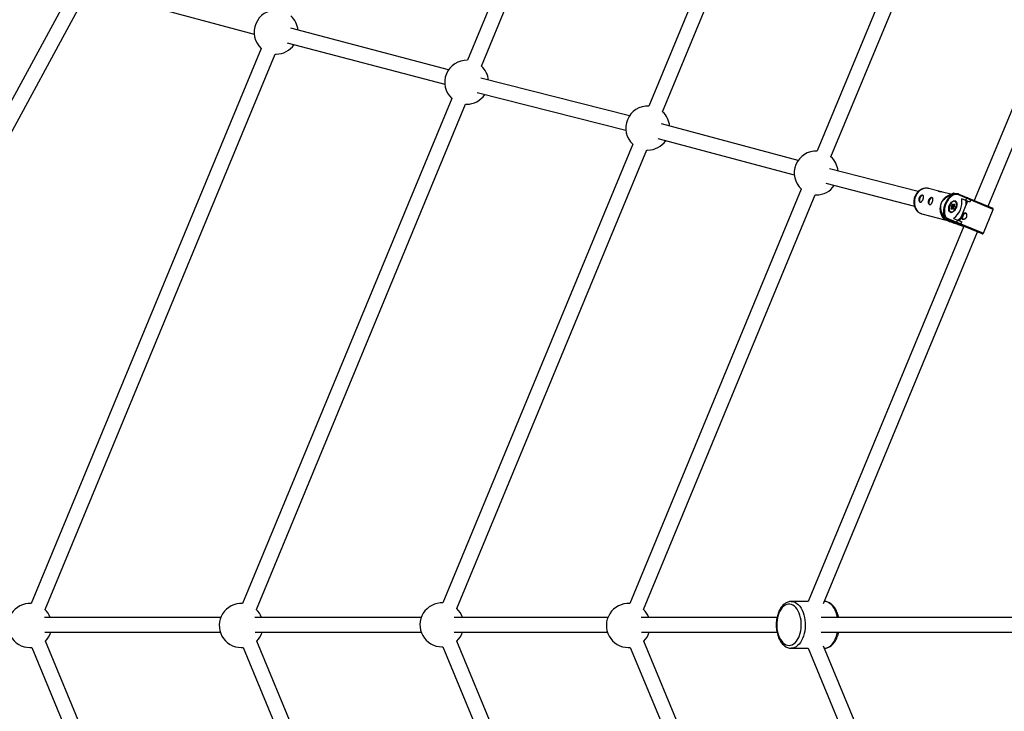
# Model space of a CAD drawing. Units: millimetres. Extents: x -4793 to 5207, y -5000 to 5000.
# Drawn here: x -2495 to -1442, y -92 to 647 of the extents above; entities that cross this region are included whole.
import ezdxf

# ---------------------------------------------------------------- set-up
doc = ezdxf.new("R2010")
doc.units = ezdxf.units.MM

msp = doc.modelspace()

# ---------------------------------------------------------------- linework, layer by layer
at = {"color": 7, "linetype": 'Continuous', "lineweight": 25}
for p, q in [((-1791.8, 1144.8), (-2016, 603.7)), ((-2001.2, 597.5), (-1777.1, 1138.6)), ((-1620.2, 1042.4), (-1822.3, 554.7)), ((-1807.5, 548.6), (-1605.5, 1036.3)), ((-1458.9, 949), (-1642.2, 506.7)), ((-1627.4, 500.5), (-1444.1, 942.9)), ((-2438.8, 680.1), (-2719.4, 163.9)), ((-2705.3, 156.2), (-2423.9, 674)), ((-2369.4, 665.1), (-2244.3, 631.7)), ((-1394, 647), (-1474.1, 453.7)), ((-2036.4, 593.6), (-2205, 637.9)), ((-1459.3, 447.6), (-1379.2, 640.9)), ((-2209.1, 622.4), (-2040.4, 578.1)), ((-2236.7, 616.4), (-2482.6, 22.7)), ((-2467.9, 16.3), (-2221.9, 610.3)), ((-2221.9, 610.3), (-2220.8, 610.3)), ((-1842.8, 544.4), (-2001.7, 584.6)), ((-2005.6, 569.1), (-1846.7, 528.9)), ((-2032.9, 562.8), (-2256.6, 22.7)), ((-2241.9, 16.3), (-2018.1, 556.7)), ((-2018.1, 556.7), (-2017, 556.7)), ((-1662.5, 496.6), (-1808.5, 535.6)), ((-1812.6, 520.1), (-1666.6, 481.2)), ((-1839.2, 513.9), (-2042.3, 23.5)), ((-2027.5, 17.4), (-1824.4, 507.8)), ((-1824.4, 507.8), (-1823.3, 507.7)), ((-1534.1, 463.3), (-1628.8, 487.7)), ((-1659.1, 465.8), (-1842.6, 22.7)), ((-1632.8, 472.2), (-1538.1, 447.8)), ((-1512.2, 463.8), (-1523.1, 466.6)), ((-1827.9, 16.3), (-1644.3, 459.7)), ((-1644.3, 459.7), (-1643.2, 459.7)), ((-1499.1, 460.4), (-1508.2, 462.8)), ((-1496.5, 461.7), (-1502.5, 458.8)), ((-1497.1, 461.3), (-1497.4, 460.3)), ((-1497.4, 460.3), (-1496.7, 459.9)), ((-1496.3, 461.7), (-1496.4, 461.6)), ((-1494.2, 460.9), (-1496.3, 461.7)), ((-1493.9, 452.9), (-1494.3, 453)), ((-1453.8, 444.2), (-1491.8, 460)), ((-1490.7, 460.6), (-1454.3, 445.5)), ((-1481.3, 453), (-1490, 431.9)), ((-1478.9, 452), (-1487.6, 455.6)), ((-1483.2, 453.8), (-1482.3, 456)), ((-1478.1, 454.3), (-1479, 452)), ((-1478, 454.2), (-1478.9, 452)), ((-1498.5, 446.1), (-1499, 446.6)), ((-1498.8, 447.6), (-1498, 448.2)), ((-1498.8, 445), (-1498.5, 446.1)), ((-1498.5, 446.8), (-1497.9, 446.2)), ((-1497.2, 446.2), (-1498.5, 446.8)), ((-1497.6, 447.8), (-1498.4, 447.1)), ((-1497.1, 446.6), (-1498.4, 447.1)), ((-1497.4, 445.4), (-1498.3, 444.7)), ((-1497.6, 445.1), (-1498.3, 444.5)), ((-1497.9, 446.2), (-1498.2, 444.9)), ((-1498, 448.2), (-1497.8, 449.3)), ((-1496.6, 445.6), (-1497.9, 446.2)), ((-1497.2, 449.2), (-1497.6, 447.8)), ((-1496.2, 447.3), (-1497.6, 447.8)), ((-1497.1, 444.6), (-1497.6, 445.1)), ((-1497.2, 446.2), (-1496.6, 445.6)), ((-1496.5, 445.2), (-1497.2, 445.4)), ((-1497.1, 449.8), (-1496.6, 449.3)), ((-1497.1, 449.4), (-1496.5, 448.8)), ((-1496.2, 447.3), (-1497.1, 446.6)), ((-1496.6, 445.6), (-1496.7, 445.2)), ((-1496.6, 449.3), (-1495.9, 449.9)), ((-1496.2, 446.4), (-1496.5, 445.1)), ((-1495.5, 449.4), (-1496.4, 448.7)), ((-1495.8, 448.5), (-1496.4, 448.7)), ((-1496.2, 446.3), (-1496.4, 445.2)), ((-1495.9, 448.5), (-1496.2, 447.3)), ((-1495.4, 447), (-1496.2, 446.4)), ((-1495.4, 446.9), (-1496.2, 446.3)), ((-1495.5, 449.4), (-1495.8, 448.2)), ((-1495.8, 448), (-1495.2, 447.5)), ((-1495.5, 449.4), (-1495.7, 448.3)), ((-1495.7, 448.3), (-1495.2, 447.8)), ((-1464.3, 418.7), (-1453.8, 444.2)), ((-1530.1, 439.5), (-1505.5, 433.1)), ((-1508.3, 436.4), (-1506.5, 433.9)), ((-1506, 436.4), (-1506.4, 435.4)), ((-1506.1, 434.5), (-1500.2, 432.1)), ((-1505, 436), (-1506, 436.4)), ((-1502.4, 434.5), (-1464.3, 418.7)), ((-1465.6, 418.2), (-1502, 433.2)), ((-1500.1, 432.4), (-1500.2, 432.1)), ((-1500.2, 432.1), (-1497.6, 431.4)), ((-1499.3, 441.1), (-1498.8, 440.9)), ((-1496.3, 434.6), (-1487.6, 430.9)), ((-1492.8, 430.5), (-1491.9, 432.7)), ((-1485.4, 426.3), (-1651.7, 25)), ((-1491.2, 428.3), (-1485.6, 426)), ((-1488.5, 427.6), (-1491.2, 428.3)), ((-1487.7, 431), (-1488.6, 428.8)), ((-1487.6, 430.9), (-1488.5, 428.7)), ((-1635.2, 22.9), (-1470.6, 420.2)), ((-1670, 25), (-1669.8, 25)), ((-1651.7, 25), (-1669.8, 25)), ((-2279.9, 8), (-2468.6, 8)), ((-2065.5, 8), (-2243.7, 8)), ((-1865.9, 8), (-2030.4, 8)), ((-1685, 8), (-1830.2, 8)), ((-1286.5, 8), (-1638, 8)), ((-2468.2, -8), (-2280.4, -8)), ((-2243.3, -8), (-2065.5, -8)), ((-2030.4, -8), (-1866.4, -8)), ((-1829.9, -8), (-1685, -8)), ((-1638, -8), (-1286.5, -8)), ((-2221.9, -610.3), (-2467.5, -17.4)), ((-2018.1, -556.7), (-2241.5, -17.4)), ((-1824.4, -507.8), (-2027.5, -17.4)), ((-1644.3, -459.7), (-1827.5, -17.4)), ((-2484.1, -24.2), (-2482, -24.1)), ((-2482, -24.1), (-2236.7, -616.4)), ((-2258.1, -24.2), (-2256, -24.1)), ((-2256, -24.1), (-2032.9, -562.8)), ((-2043.4, -23.5), (-2042.3, -23.5)), ((-2042.3, -23.5), (-1839.2, -513.9)), ((-1844.1, -24.2), (-1842, -24.1)), ((-1842, -24.1), (-1659.1, -465.8)), ((-1669.8, -25), (-1651.7, -25)), ((-1651.7, -25), (-1485.7, -425.7)), ((-1470.9, -419.6), (-1635.2, -22.9))]:
    msp.add_line(p, q, dxfattribs=at)
at = {"color": 8, "linetype": 'Continuous', "lineweight": 25}
for p, q in [((-1494.3, 453), (-1493.6, 452.6)), ((-1498.1, 444.8), (-1498.2, 444.9)), ((-1496.6, 448.9), (-1497.2, 449.2)), ((-1497.2, 445.4), (-1496.6, 444.9)), ((-1498.5, 441), (-1499.3, 441.1))]:
    msp.add_line(p, q, dxfattribs=at)
at = {"color": 8, "linetype": 'Continuous', "lineweight": 25, "flags": 128}
for points in [[(-1523.1, 466.6), (-1524.1, 466.8), (-1525.9, 466.9), (-1527.8, 466.6), (-1529.6, 466), (-1531.4, 465.1), (-1533, 463.8), (-1534.5, 462.2), (-1535.8, 460.5), (-1536.8, 458.5), (-1537.6, 456.4), (-1538, 454.2), (-1538.2, 451.9), (-1538.1, 449.7), (-1537.7, 447.6), (-1537, 445.7), (-1536, 443.9), (-1534.8, 442.3), (-1533.4, 441.1), (-1531.8, 440.1), (-1530.1, 439.5)], [(-1496.4, 445.2), (-1496.5, 445.2), (-1496.5, 445.1), (-1496.5, 445.1), (-1496.5, 445.1)], [(-1495.5, 449.4), (-1495.5, 449.4), (-1495.5, 449.4), (-1495.5, 449.4), (-1495.5, 449.4)], [(-1669.8, 25), (-1668.9, 25), (-1667.2, 24.6), (-1665.4, 23.9), (-1663.8, 22.9), (-1662.2, 21.5), (-1660.7, 19.9), (-1659.4, 17.9), (-1658.2, 15.8), (-1657.2, 13.3), (-1656.3, 10.8), (-1655.7, 8), (-1655.2, 5.1), (-1654.9, 2.2), (-1654.9, -0.7), (-1655, -3.7), (-1655.4, -6.6), (-1656, -9.4), (-1656.7, -12.1), (-1657.7, -14.6), (-1658.8, -16.9), (-1660.1, -18.9), (-1661.5, -20.7), (-1663, -22.2), (-1664.6, -23.4), (-1666.3, -24.3), (-1668, -24.8), (-1669.8, -25)], [(-1620.4, 8), (-1620.4, 8), (-1621, 10.8), (-1621.9, 13.3), (-1622.9, 15.8), (-1624.1, 17.9), (-1625.5, 19.9), (-1626.9, 21.5), (-1628.5, 22.9), (-1630.2, 23.9), (-1631.9, 24.6), (-1633.6, 25), (-1634.3, 25)], [(-1634.3, -25), (-1632.8, -24.8), (-1631, -24.3), (-1629.3, -23.4), (-1627.7, -22.2), (-1626.2, -20.7), (-1624.8, -18.9), (-1623.5, -16.9), (-1622.4, -14.6), (-1621.4, -12.1), (-1620.7, -9.4), (-1620.4, -8)]]:
    msp.add_lwpolyline(points, dxfattribs=at)
at = {"color": 7, "linetype": 'Continuous', "lineweight": 25, "flags": 128}
for points in [[(-1529.1, 459.2), (-1529.7, 459.2), (-1530.5, 458.8), (-1531.3, 458.2), (-1532, 457.2), (-1532.5, 456.1), (-1532.8, 454.9), (-1532.8, 453.8), (-1532.6, 452.9), (-1532.2, 452.2), (-1531.8, 451.9)], [(-1518.7, 456.5), (-1518.9, 456.6), (-1519.6, 456.6), (-1520.4, 456.2), (-1521.2, 455.5), (-1521.9, 454.6), (-1522.4, 453.5), (-1522.7, 452.3), (-1522.8, 451.2), (-1522.6, 450.3), (-1522.1, 449.6), (-1521.7, 449.3)], [(-1497.4, 460.3), (-1499, 459.2), (-1500.4, 457.9), (-1501.8, 456.3), (-1503.1, 454.5), (-1504.3, 452.5), (-1505.2, 450.4), (-1506, 448.3), (-1506.6, 446.1), (-1507, 443.9), (-1507.1, 441.8), (-1507, 439.8), (-1506.6, 438), (-1506, 436.4)], [(-1491.8, 460), (-1493.1, 460.3), (-1494.5, 460.3), (-1496, 459.9), (-1497.5, 459.1), (-1498.9, 458.1), (-1500.4, 456.7), (-1501.7, 455.1), (-1502.9, 453.3), (-1504, 451.3), (-1504.9, 449.2), (-1505.5, 447), (-1505.9, 444.9), (-1506.1, 442.8), (-1506.1, 440.8), (-1505.8, 439), (-1505.2, 437.4), (-1504.5, 436.1), (-1503.5, 435.1), (-1502.4, 434.5)], [(-1494.6, 453.3), (-1493.9, 452.8), (-1493.3, 452), (-1492.9, 451), (-1492.8, 449.7), (-1492.9, 448.3), (-1493.2, 446.8), (-1493.8, 445.4), (-1494.5, 444.1), (-1495.3, 442.9), (-1496.3, 442), (-1497.3, 441.3), (-1498.3, 441), (-1499.2, 441), (-1500, 441.3), (-1500.7, 442), (-1501.2, 442.9), (-1501.4, 444.1), (-1501.4, 445.4), (-1501.2, 446.9), (-1500.8, 448.3), (-1500.1, 449.7), (-1499.3, 451), (-1498.4, 452), (-1497.4, 452.8), (-1496.4, 453.3), (-1495.5, 453.5), (-1494.6, 453.3)], [(-1500.1, 442.1), (-1499.4, 441.6), (-1498.6, 441.5), (-1497.7, 441.6), (-1496.7, 442.1), (-1495.8, 442.9), (-1494.9, 444), (-1494.2, 445.2), (-1493.7, 446.6), (-1493.3, 448), (-1493.2, 449.3), (-1493.3, 450.5), (-1493.6, 451.5), (-1494.1, 452.3), (-1494.8, 452.8), (-1495.6, 453), (-1496.6, 452.8), (-1497.5, 452.3), (-1498.4, 451.5), (-1499.3, 450.4), (-1500, 449.2), (-1500.6, 447.9), (-1500.9, 446.5), (-1501.1, 445.1), (-1501, 443.9), (-1500.7, 442.9), (-1500.1, 442.1)], [(-1498.3, 444.5), (-1498.4, 444.5), (-1498.5, 444.4), (-1498.6, 444.5), (-1498.7, 444.5), (-1498.8, 444.6), (-1498.8, 444.7), (-1498.8, 444.8), (-1498.8, 445)], [(-1497.8, 449.3), (-1497.7, 449.4), (-1497.7, 449.6), (-1497.6, 449.7), (-1497.5, 449.8), (-1497.4, 449.8), (-1497.3, 449.9), (-1497.2, 449.8), (-1497.1, 449.8)], [(-1497.6, 445.1), (-1497.6, 445.2), (-1497.5, 445.3), (-1497.5, 445.4), (-1497.4, 445.4), (-1497.4, 445.4), (-1497.3, 445.5), (-1497.3, 445.5), (-1497.2, 445.4)], [(-1496.4, 445.2), (-1496.5, 445), (-1496.6, 444.9), (-1496.6, 444.8), (-1496.7, 444.7), (-1496.8, 444.6), (-1496.9, 444.6), (-1497, 444.6), (-1497.1, 444.6)], [(-1496.2, 446.3), (-1496.2, 446.3), (-1496.2, 446.3), (-1496.2, 446.3), (-1496.2, 446.4), (-1496.2, 446.4)], [(-1495.9, 449.9), (-1495.8, 450), (-1495.7, 450), (-1495.6, 450), (-1495.5, 449.9), (-1495.5, 449.8), (-1495.4, 449.7), (-1495.4, 449.6), (-1495.5, 449.4)], [(-1495.7, 448.3), (-1495.8, 448.3), (-1495.8, 448.3), (-1495.8, 448.2), (-1495.8, 448.2), (-1495.8, 448.1), (-1495.8, 448.1), (-1495.8, 448), (-1495.8, 448)], [(-1499.3, 441.1), (-1499.3, 441.1), (-1500, 441.6)], [(-1486, 433.3), (-1486.1, 433.4), (-1486.5, 434.2), (-1486.6, 435.2), (-1486.5, 436.3), (-1486.1, 437.5), (-1485.5, 438.5), (-1484.8, 439.4), (-1484, 440), (-1483.3, 440.3), (-1483.2, 440.3)], [(-1672.2, -22), (-1670.5, -21.8), (-1668.9, -21.3), (-1667.3, -20.4), (-1665.8, -19.2), (-1664.3, -17.6), (-1663.1, -15.8), (-1661.9, -13.7), (-1661, -11.4), (-1660.2, -8.9), (-1659.6, -6.3), (-1659.2, -3.5), (-1659.1, -0.7), (-1659.1, 2.1), (-1659.4, 4.9), (-1659.9, 7.6), (-1660.6, 10.2), (-1661.4, 12.6), (-1662.5, 14.8), (-1663.7, 16.8), (-1665, 18.4), (-1666.5, 19.8), (-1668.1, 20.9), (-1669.7, 21.6), (-1671.4, 22), (-1673.1, 22), (-1674.7, 21.6), (-1676.4, 20.9), (-1677.9, 19.8), (-1679.4, 18.4), (-1680.7, 16.8), (-1681.9, 14.8), (-1683, 12.6), (-1683.9, 10.2), (-1684.5, 7.6), (-1685, 4.9), (-1685.3, 2.1), (-1685.3, -0.7), (-1685.2, -3.5), (-1684.8, -6.3), (-1684.2, -8.9), (-1683.4, -11.4), (-1682.5, -13.7), (-1681.4, -15.8), (-1680.1, -17.6), (-1678.7, -19.2), (-1677.1, -20.4), (-1675.5, -21.3), (-1673.9, -21.8), (-1672.2, -22)]]:
    msp.add_lwpolyline(points, dxfattribs=at)
at = {"color": 7, "linetype": 'Continuous', "lineweight": 25}
msp.add_circle((206.6, 0), 5000, dxfattribs=at)
for centre, radius, start, end in [((-2220.8, 633.8), 23.5, 87.4028, 227.5972), ((-2220.8, 633.8), 23.5, 5.1718, 47.5972), ((-2220.8, 633.8), 23.5, 270, 325.3662), ((-2017, 580.2), 23.5, 87.4028, 227.5972), ((-2017, 580.2), 23.5, 5.7174, 47.5972), ((-2017, 580.2), 23.5, 270, 325.9118), ((-1823.3, 531.2), 23.5, 87.4028, 227.5972), ((-1823.3, 531.2), 23.5, 4.9669, 47.5972), ((-1823.3, 531.2), 23.5, 270, 325.1613), ((-1643.2, 483.2), 23.5, 87.4028, 227.5972), ((-1643.2, 483.2), 23.5, 5.4155, 47.5972), ((-1643.2, 483.2), 23.5, 270, 325.6099), ((-1495.9, 445.8), 14.6, 116.9651, 161.6496), ((-1488.1, 446.4), 17.4, 118.2313, 121.2464), ((-1509.4, 452.3), 22.1, 306.3693, 8.6307), ((-1491, 459.7), 0.923, 73.7743, 162.6315), ((-1498.3, 450.6), 15.6, 355.9783, 11.5421), ((-1481.4, 455.7), 0.916, 74.6188, 163.1778), ((-1476.6, 453.9), 1.49, 126.8154, 166.8309), ((-1495.4, 444.8), 15.4, 158.9174, 212.9875), ((-1498.3, 446.9), 0.785, 126.8187, 207.0824), ((-1498.6, 446.4), 0.429, 73.5295, 152.3642), ((-1498.2, 447.7), 0.624, 191.2394, 245.0988), ((-1498.8, 443.6), 1.42, 67.6069, 90.3472), ((-1498.3, 446.9), 0.262, 126.8187, 207.0824), ((-1498.1, 445.6), 0.653, 72.7432, 128.4338), ((-1496.9, 449.4), 1.7, 226.7448, 246.8591), ((-1497.8, 447.8), 1.42, 67.6069, 90.3472), ((-1496.9, 446.4), 0.262, 126.8187, 207.0824), ((-1496.2, 449.1), 0.488, 161.8158, 237.4335), ((-1495.3, 450), 0.624, 191.2394, 245.0988), ((-1495.9, 447.5), 0.785, 306.8187, 27.0824), ((-1454.7, 444.6), 1, 337.5, 67.5), ((-1487.4, 441.3), 19.9, 197.0674, 199.8199), ((-1501.6, 434), 0.923, 152.3685, 241.2257), ((-1500.4, 445.7), 15.6, 303.4579, 319.0217), ((-1492, 430.1), 0.916, 151.8222, 240.3812), ((-1487.4, 428), 1.49, 148.1691, 188.1846), ((-1465.3, 419.1), 1, 247.5, 337.5), ((-2484.1, -0.7), 23.5, 86.3852, 270), ((-2258.1, -0.7), 23.5, 86.3852, 270), ((-2043.4, 0), 23.5, 87.4028, 270), ((-1844.1, -0.7), 23.5, 86.3852, 270), ((-2484.1, -0.7), 23.5, 21.8007, 46.573), ((-2258.1, -0.7), 23.5, 21.8007, 46.573), ((-2043.4, 0), 23.5, 19.9028, 47.5972), ((-1844.1, -0.7), 23.5, 21.8007, 46.573), ((-2484.1, -0.7), 23.5, 314.8875, 341.9726), ((-2258.1, -0.7), 23.5, 314.8875, 341.9726), ((-2043.4, 0), 23.5, 312.4028, 340.0972), ((-1844.1, -0.7), 23.5, 314.8875, 341.9726)]:
    msp.add_arc(centre, radius, start, end, dxfattribs=at)
at = {"color": 8, "linetype": 'Continuous', "lineweight": 25}
for centre, radius, start, end in [((-1498.2, 444.6), 0.195, 134.2948, 194.1821), ((-1498, 444.8), 0.229, 165.0214, 193.7766), ((-1496.8, 449.6), 0.336, 145.2132, 219.3433), ((-1497, 449.1), 0.236, 105.1576, 173), ((-1496.7, 444.4), 0.449, 87.0834, 151.3519), ((-1495.3, 446.9), 0.195, 134.45, 194.1682), ((-1495, 447.6), 0.325, 143.7546, 220.6095)]:
    msp.add_arc(centre, radius, start, end, dxfattribs=at)
at = {"color": 7, "linetype": 'Continuous', "lineweight": 25}
for points, knots in [([(-1522.9, 466.5), (-1523.3, 466.6), (-1524.3, 466.9), (-1525.9, 467), (-1527.7, 466.8), (-1529.5, 466.3), (-1531.3, 465.5), (-1532.9, 464.4), (-1534.4, 463.1), (-1535.7, 461.6), (-1536.8, 459.8), (-1537.7, 457.9), (-1538.3, 455.9), (-1538.7, 453.8), (-1538.8, 451.6), (-1538.6, 449.6), (-1538.1, 447.5), (-1537.4, 445.7), (-1536.4, 443.9), (-1535.2, 442.4), (-1533.7, 441.2), (-1532.1, 440.2), (-1531, 439.7), (-1530.3, 439.6), (-1530.2, 439.6)], [0, 0, 0, 0, 0.031354, 0.077962, 0.124534, 0.171305, 0.218442, 0.266022, 0.314031, 0.362395, 0.411018, 0.45982, 0.508747, 0.557773, 0.606886, 0.656069, 0.70528, 0.754438, 0.803417, 0.852059, 0.900223, 0.947837, 0.994939, 1, 1, 1, 1]), ([(-1508.2, 462.8), (-1508.2, 462.8), (-1508.6, 462.9), (-1509.5, 463.1), (-1510.8, 463.3), (-1511.8, 463.5), (-1512.5, 463.7), (-1512.9, 463.8), (-1512.7, 463.9), (-1512.2, 463.8), (-1511.6, 463.6), (-1511.1, 463.4), (-1510.9, 463.3)], [0, 0, 0, 0, 0.0002513, 0.1175954, 0.2388554, 0.3609465, 0.4790628, 0.594684, 0.7130719, 0.8352097, 0.9563615, 1, 1, 1, 1]), ([(-1533.2, 456.4), (-1533.1, 456.7), (-1533, 456.9), (-1532.8, 457.3), (-1532.6, 457.6), (-1532.3, 458), (-1532.2, 458.1), (-1531.8, 458.5), (-1531.6, 458.6), (-1531.3, 458.9), (-1531.1, 459), (-1530.7, 459.2), (-1530.5, 459.3), (-1530.1, 459.4), (-1529.9, 459.4), (-1529.6, 459.4), (-1529.5, 459.4), (-1529.2, 459.3), (-1529, 459.2), (-1528.8, 459.1), (-1528.7, 459), (-1528.6, 458.8), (-1528.5, 458.6), (-1528.4, 458.3), (-1528.4, 458.1), (-1528.3, 457.8), (-1528.4, 457.6), (-1528.4, 457.2), (-1528.4, 456.9), (-1528.5, 456.5), (-1528.6, 456.3), (-1528.7, 455.8), (-1528.8, 455.5), (-1528.9, 455.1), (-1529, 454.8), (-1529.2, 454.3), (-1529.4, 454.1), (-1529.6, 453.7), (-1529.7, 453.5), (-1530, 453.1), (-1530.1, 452.9), (-1530.4, 452.6), (-1530.5, 452.5), (-1530.8, 452.3), (-1530.9, 452.2), (-1531.2, 452), (-1531.4, 452), (-1531.7, 452), (-1531.8, 452), (-1532.1, 452.1), (-1532.2, 452.1), (-1532.5, 452.3), (-1532.6, 452.4), (-1532.9, 452.7), (-1533, 452.8), (-1533.2, 453.2), (-1533.2, 453.4), (-1533.4, 453.8), (-1533.4, 454), (-1533.5, 454.5), (-1533.5, 454.7), (-1533.5, 455.2), (-1533.5, 455.4), (-1533.4, 455.9), (-1533.3, 456.2), (-1533.2, 456.4)], [0, 0, 0, 0, 0.03125, 0.03125, 0.0625, 0.0625, 0.09375, 0.09375, 0.125, 0.125, 0.15625, 0.15625, 0.1875, 0.1875, 0.21875, 0.21875, 0.25, 0.25, 0.28125, 0.28125, 0.3125, 0.3125, 0.34375, 0.34375, 0.375, 0.375, 0.40625, 0.40625, 0.4375, 0.4375, 0.46875, 0.46875, 0.5, 0.5, 0.53125, 0.53125, 0.5625, 0.5625, 0.59375, 0.59375, 0.625, 0.625, 0.65625, 0.65625, 0.6875, 0.6875, 0.71875, 0.71875, 0.75, 0.75, 0.78125, 0.78125, 0.8125, 0.8125, 0.84375, 0.84375, 0.875, 0.875, 0.90625, 0.90625, 0.9375, 0.9375, 0.96875, 0.96875, 1, 1, 1, 1]), ([(-1523.1, 453.8), (-1523.1, 454.1), (-1523, 454.3), (-1522.7, 454.7), (-1522.6, 455), (-1522.3, 455.4), (-1522.1, 455.5), (-1521.7, 455.9), (-1521.6, 456), (-1521.2, 456.3), (-1521, 456.4), (-1520.6, 456.6), (-1520.4, 456.7), (-1520, 456.7), (-1519.9, 456.8), (-1519.5, 456.8), (-1519.4, 456.8), (-1519.1, 456.7), (-1519, 456.6), (-1518.7, 456.5), (-1518.6, 456.4), (-1518.5, 456.1), (-1518.4, 456), (-1518.3, 455.7), (-1518.3, 455.5), (-1518.3, 455.2), (-1518.3, 455), (-1518.3, 454.6), (-1518.3, 454.3), (-1518.4, 453.9), (-1518.5, 453.7), (-1518.6, 453.2), (-1518.7, 452.9), (-1518.9, 452.4), (-1519, 452.2), (-1519.2, 451.7), (-1519.3, 451.5), (-1519.5, 451.1), (-1519.6, 450.9), (-1519.9, 450.5), (-1520, 450.3), (-1520.3, 450), (-1520.4, 449.9), (-1520.7, 449.7), (-1520.8, 449.6), (-1521.1, 449.4), (-1521.3, 449.4), (-1521.6, 449.4), (-1521.7, 449.4), (-1522, 449.5), (-1522.1, 449.5), (-1522.4, 449.7), (-1522.5, 449.8), (-1522.8, 450.1), (-1522.9, 450.2), (-1523.1, 450.6), (-1523.2, 450.8), (-1523.3, 451.2), (-1523.4, 451.4), (-1523.4, 451.9), (-1523.4, 452.1), (-1523.4, 452.6), (-1523.4, 452.8), (-1523.3, 453.3), (-1523.2, 453.6), (-1523.1, 453.8)], [0, 0, 0, 0, 0.03125, 0.03125, 0.0625, 0.0625, 0.09375, 0.09375, 0.125, 0.125, 0.15625, 0.15625, 0.1875, 0.1875, 0.21875, 0.21875, 0.25, 0.25, 0.28125, 0.28125, 0.3125, 0.3125, 0.34375, 0.34375, 0.375, 0.375, 0.40625, 0.40625, 0.4375, 0.4375, 0.46875, 0.46875, 0.5, 0.5, 0.53125, 0.53125, 0.5625, 0.5625, 0.59375, 0.59375, 0.625, 0.625, 0.65625, 0.65625, 0.6875, 0.6875, 0.71875, 0.71875, 0.75, 0.75, 0.78125, 0.78125, 0.8125, 0.8125, 0.84375, 0.84375, 0.875, 0.875, 0.90625, 0.90625, 0.9375, 0.9375, 0.96875, 0.96875, 1, 1, 1, 1]), ([(-1506.4, 435.4), (-1506.9, 436.4), (-1507.4, 437.4), (-1508.1, 439), (-1508.4, 439.6), (-1508.8, 440.7), (-1509, 441.2), (-1509.4, 442.4), (-1509.5, 443), (-1509.8, 444.3), (-1509.9, 445), (-1510, 446), (-1510, 446.4), (-1510, 447.1), (-1510, 447.5), (-1510, 448.3), (-1509.9, 448.7), (-1509.8, 449.3), (-1509.7, 449.5), (-1509.6, 449.9), (-1509.5, 450.1), (-1509.3, 450.7), (-1509.2, 451.1), (-1508.8, 451.8), (-1508.6, 452.2), (-1508.1, 452.9), (-1507.9, 453.2), (-1507.4, 453.8), (-1507.1, 454.1), (-1506.4, 455), (-1505.8, 455.5), (-1505, 456.2), (-1504.7, 456.4), (-1504.2, 456.8), (-1503.9, 457), (-1503.1, 457.6), (-1502.6, 458), (-1501.5, 458.7), (-1500.9, 459.1), (-1499.3, 460.1), (-1498.2, 460.7), (-1497.1, 461.3)], [0, 0, 0, 0, 0.125, 0.125, 0.1875, 0.1875, 0.25, 0.25, 0.3125, 0.3125, 0.375, 0.375, 0.40625, 0.40625, 0.4375, 0.4375, 0.46875, 0.46875, 0.484375, 0.484375, 0.5, 0.5, 0.53125, 0.53125, 0.5625, 0.5625, 0.59375, 0.59375, 0.625, 0.625, 0.6875, 0.6875, 0.71875, 0.71875, 0.75, 0.75, 0.8125, 0.8125, 0.875, 0.875, 1, 1, 1, 1]), ([(-1490.7, 460.6), (-1490.9, 460.7), (-1491.6, 460.9), (-1492.7, 461.1), (-1494.1, 460.9), (-1495.6, 460.5), (-1497, 459.8), (-1498.5, 458.9), (-1499.9, 457.6), (-1501.2, 456.1), (-1502.4, 454.5), (-1503.5, 452.6), (-1504.5, 450.7), (-1505.3, 448.7), (-1505.8, 446.6), (-1506.2, 444.6), (-1506.4, 442.6), (-1506.4, 440.6), (-1506.1, 438.8), (-1505.7, 437.2), (-1505, 435.8), (-1504.1, 434.6), (-1503.1, 433.7), (-1502.3, 433.4), (-1502, 433.2)], [0, 0, 0, 0, 0.0258036, 0.0702813, 0.1150075, 0.1605794, 0.2071098, 0.2542995, 0.3017692, 0.3492402, 0.3966315, 0.4439435, 0.4912043, 0.5384524, 0.5857253, 0.6330571, 0.6804924, 0.7280717, 0.7758187, 0.8237058, 0.8715092, 0.9188112, 0.9651277, 1, 1, 1, 1]), ([(-1478, 454.2), (-1477.9, 454.4), (-1477.8, 454.5), (-1477.7, 454.7), (-1477.6, 454.8), (-1477.5, 455), (-1477.5, 455), (-1477.4, 455), (-1477.4, 455.1), (-1477.3, 455)], [0, 0, 0, 0, 0.25, 0.25, 0.5, 0.5, 0.75, 0.75, 1, 1, 1, 1]), ([(-1498.3, 444.7), (-1498.3, 444.7), (-1498.3, 444.7), (-1498.3, 444.7), (-1498.3, 444.7)], [0, 0, 0, 0, 0.893004, 1, 1, 1, 1]), ([(-1496.5, 445.1), (-1496.5, 445.1), (-1496.6, 445), (-1496.6, 445), (-1496.6, 444.9), (-1496.7, 444.9), (-1496.7, 444.8), (-1496.7, 444.8), (-1496.7, 444.8)], [0, 0, 0, 0, 0.193995, 0.393662, 0.573397, 0.737197, 0.89202, 1, 1, 1, 1]), ([(-1495.5, 449.5), (-1495.5, 449.5), (-1495.5, 449.6), (-1495.5, 449.5), (-1495.5, 449.5), (-1495.5, 449.4), (-1495.5, 449.4), (-1495.5, 449.4)], [0, 0, 0, 0, 0.050609, 0.330158, 0.609042, 0.901786, 1, 1, 1, 1]), ([(-1495.2, 447.5), (-1495.2, 447.5), (-1495.2, 447.5), (-1495.2, 447.4), (-1495.2, 447.4), (-1495.2, 447.3), (-1495.3, 447.2), (-1495.3, 447.1), (-1495.3, 447.1), (-1495.4, 447.1), (-1495.4, 447), (-1495.4, 447)], [0, 0, 0, 0, 0.067462, 0.187058, 0.302783, 0.428184, 0.566071, 0.711872, 0.841669, 0.960255, 1, 1, 1, 1]), ([(-1485.6, 426), (-1487.1, 426.5), (-1490.1, 427.5), (-1494.3, 428.9), (-1497.8, 430.1), (-1500.5, 431), (-1502.7, 431.9), (-1504.5, 432.6), (-1505.6, 433.2), (-1506.2, 433.5), (-1506.6, 434), (-1506.7, 434.3), (-1506.3, 434.4), (-1506.1, 434.5)], [0, 0, 0, 0, 0.128998, 0.266326, 0.342525, 0.418132, 0.473289, 0.528842, 0.591208, 0.647072, 0.703107, 0.851334, 1, 1, 1, 1]), ([(-1486.6, 433.4), (-1486.4, 433.4), (-1486.3, 433.3), (-1486, 433.3), (-1485.8, 433.3), (-1485.4, 433.4), (-1485.2, 433.4), (-1484.9, 433.6), (-1484.7, 433.7), (-1484.3, 433.9), (-1484.1, 434), (-1483.7, 434.4), (-1483.6, 434.5), (-1483.2, 434.9), (-1483.1, 435.1), (-1482.8, 435.5), (-1482.7, 435.8), (-1482.5, 436.2), (-1482.4, 436.5), (-1482.3, 437), (-1482.3, 437.2), (-1482.2, 438), (-1482.3, 438.5), (-1482.4, 439.1), (-1482.5, 439.3), (-1482.7, 439.7), (-1482.8, 439.9), (-1483, 440.2), (-1483.1, 440.3), (-1483.3, 440.5), (-1483.5, 440.6), (-1483.7, 440.7), (-1483.9, 440.7), (-1484.2, 440.7), (-1484.3, 440.7), (-1484.6, 440.6), (-1484.7, 440.5), (-1485, 440.4), (-1485.2, 440.2), (-1485.4, 440), (-1485.6, 439.8), (-1485.8, 439.5), (-1486, 439.3), (-1486.2, 438.9), (-1486.3, 438.6), (-1486.5, 438.2), (-1486.7, 438), (-1486.9, 437.5), (-1486.9, 437.3), (-1487.1, 436.8), (-1487.2, 436.5), (-1487.3, 436.1), (-1487.3, 435.8), (-1487.4, 435.4), (-1487.4, 435.2), (-1487.4, 434.8), (-1487.4, 434.6), (-1487.3, 434.3), (-1487.3, 434.1), (-1487.1, 433.9), (-1487, 433.8), (-1486.8, 433.6), (-1486.7, 433.5), (-1486.6, 433.4)], [0, 0, 0, 0, 0.03125, 0.03125, 0.0625, 0.0625, 0.09375, 0.09375, 0.125, 0.125, 0.15625, 0.15625, 0.1875, 0.1875, 0.21875, 0.21875, 0.25, 0.25, 0.28125, 0.28125, 0.3125, 0.3125, 0.375, 0.375, 0.40625, 0.40625, 0.4375, 0.4375, 0.46875, 0.46875, 0.5, 0.5, 0.53125, 0.53125, 0.5625, 0.5625, 0.59375, 0.59375, 0.625, 0.625, 0.65625, 0.65625, 0.6875, 0.6875, 0.71875, 0.71875, 0.75, 0.75, 0.78125, 0.78125, 0.8125, 0.8125, 0.84375, 0.84375, 0.875, 0.875, 0.90625, 0.90625, 0.9375, 0.9375, 0.96875, 0.96875, 1, 1, 1, 1]), ([(-1488.5, 428.7), (-1488.6, 428.6), (-1488.6, 428.4), (-1488.7, 428.2), (-1488.7, 428.1), (-1488.8, 427.9), (-1488.7, 427.8), (-1488.7, 427.7), (-1488.7, 427.7), (-1488.7, 427.7)], [0, 0, 0, 0, 0.25, 0.25, 0.5, 0.5, 0.75, 0.75, 1, 1, 1, 1]), ([(-1670.1, 25), (-1670.6, 24.9), (-1671.7, 24.9), (-1673.4, 24.4), (-1675.2, 23.7), (-1676.8, 22.6), (-1678.4, 21.3), (-1679.9, 19.7), (-1681.3, 17.8), (-1682.5, 15.7), (-1683.5, 13.4), (-1684.4, 10.9), (-1685.1, 8.3), (-1685.6, 5.6), (-1685.9, 2.8), (-1686, 0), (-1685.9, -2.8), (-1685.6, -5.6), (-1685.1, -8.3), (-1684.4, -10.9), (-1683.5, -13.4), (-1682.5, -15.7), (-1681.2, -17.9), (-1679.8, -19.8), (-1678.3, -21.4), (-1676.6, -22.8), (-1674.8, -23.9), (-1673, -24.6), (-1671.3, -24.9), (-1670.2, -25), (-1669.8, -25)], [0, 0, 0, 0, 0.027684, 0.061507, 0.095556, 0.130172, 0.165536, 0.201637, 0.238308, 0.275317, 0.312463, 0.349586, 0.386643, 0.423628, 0.460555, 0.497451, 0.534346, 0.571268, 0.608246, 0.645314, 0.682501, 0.71983, 0.7573, 0.794871, 0.832375, 0.869573, 0.906169, 0.941929, 0.97681, 1, 1, 1, 1]), ([(-1619.2, 8), (-1619.4, 8.7), (-1619.7, 10.2), (-1620.5, 12.5), (-1621.5, 14.9), (-1622.6, 17.1), (-1624, 19.1), (-1625.5, 20.9), (-1627.1, 22.4), (-1628.9, 23.5), (-1630.7, 24.4), (-1632.5, 24.9), (-1633.8, 25), (-1634.3, 25)], [0, 0, 0, 0, 0.070747, 0.165389, 0.260377, 0.355734, 0.451401, 0.547083, 0.642228, 0.736108, 0.828027, 0.917676, 1, 1, 1, 1]), ([(-1634.5, -25), (-1634.1, -25), (-1633.1, -25), (-1631.5, -24.6), (-1629.8, -24), (-1628.1, -23), (-1626.4, -21.8), (-1624.9, -20.3), (-1623.5, -18.5), (-1622.2, -16.5), (-1621.1, -14.2), (-1620.2, -11.8), (-1619.6, -9.7), (-1619.3, -8.4), (-1619.2, -8)], [0, 0, 0, 0, 0.052886, 0.138407, 0.224168, 0.311095, 0.399803, 0.490438, 0.582697, 0.67602, 0.769851, 0.863739, 0.957485, 1, 1, 1, 1])]:
    msp.add_open_spline(points, degree=3, knots=knots, dxfattribs=at)

doc.saveas('drawing.dxf')
